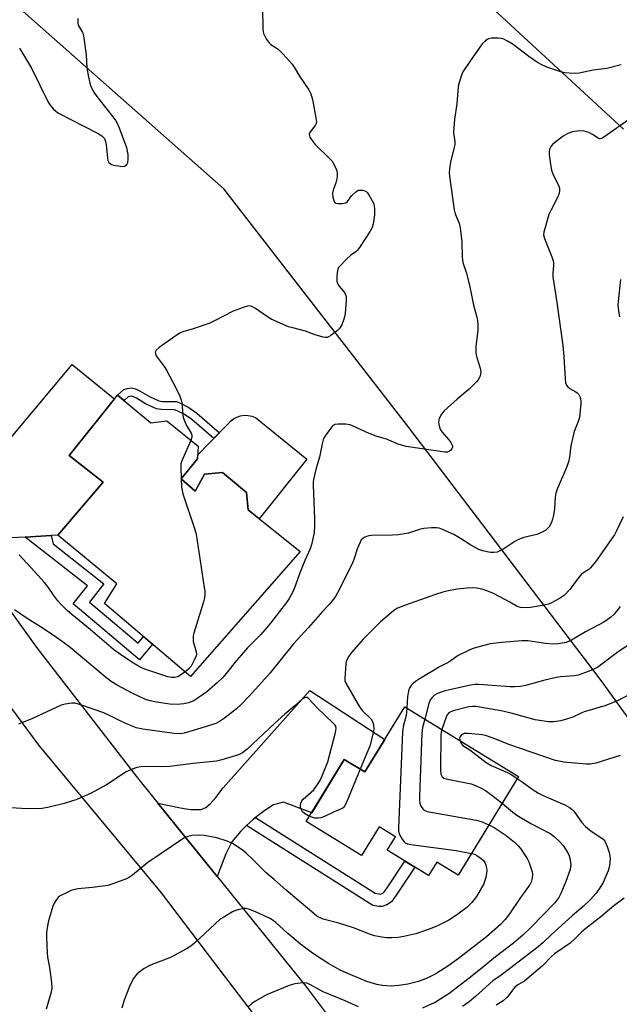
# Model space of a CAD drawing. Units: inches. Extents: x 1255766 to 1261766, y 533453 to 537453.
# Drawn here: x 1260668 to 1260872, y 534481 to 534816 of the extents above; entities that cross this region are included whole.
import ezdxf

# ---------------------------------------------------------------- set-up
doc = ezdxf.new("R2010")
doc.units = ezdxf.units.IN
doc.header["$MEASUREMENT"] = 0
for name, color, linetype in [('BLDG-Footprint', 5, 'Continuous'), ('CULTRL-Pad', 6, 'Continuous'), ('NTRL-Trees', 3, 'Continuous'), ('TRANS-Driveway', 251, 'Continuous'), ('TRANS-Non Street Sidewalk', 7, 'Continuous'), ('TRANS-Road', 130, 'Continuous'), ('Undefined', 1, 'Continuous')]:
    doc.layers.add(name, color=color, linetype=linetype)

msp = doc.modelspace()

# ---------------------------------------------------------------- linework, layer by layer
at = {"layer": 'BLDG-Footprint'}
for points, elevation in [([(1260701.25, 534688.07), (1260712.53, 534678.63), (1260717.97, 534679.32), (1260728.7, 534670.64), (1260728.38, 534666.33), (1260722.87, 534659.56), (1260727.62, 534655.41), (1260730.84, 534661.14), (1260736.9, 534661.69), (1260745.15, 534654.89), (1260745.62, 534648.98), (1260763.34, 534634.86), (1260726.06, 534592.36), (1260696.73, 534617.15), (1260700.94, 534623.9), (1260680.87, 534640.44), (1260696.29, 534658.49), (1260684.79, 534667.55)], 496.76), ([(1260798.94, 534582.01), (1260837.65, 534558.33), (1260817.09, 534524.72), (1260809.83, 534529.16), (1260807.06, 534524.63), (1260793.01, 534533.23), (1260795.78, 534537.75), (1260790.22, 534541.15), (1260784.28, 534531.44), (1260765.45, 534542.96), (1260778.39, 534564.13), (1260785.38, 534559.85)], 486.46)]:
    msp.add_lwpolyline(points, close=True, dxfattribs=dict(at, elevation=elevation))
at = {"layer": 'CULTRL-Pad'}
msp.add_lwpolyline([(1260765.59, 534666.24), (1260749.41, 534645.96), (1260745.62, 534648.98), (1260745.15, 534654.89), (1260736.9, 534661.69), (1260730.84, 534661.14), (1260727.62, 534655.4), (1260722.87, 534659.56), (1260728.38, 534666.33), (1260728.49, 534667.73), (1260736.08, 534675.43), (1260738.8, 534678.19), (1260739.67, 534679.15), (1260740.7, 534679.95), (1260741.84, 534680.57), (1260743.08, 534680.98), (1260744.36, 534681.18), (1260745.66, 534681.15), (1260746.94, 534680.91), (1260748.16, 534680.45)], close=True, dxfattribs=at)
at = {"layer": 'NTRL-Trees'}
for points in [[(1260899.03, 534545.02), (1260865.76, 534591.01), (1260800.35, 534677.02), (1260737.35, 534758.19), (1260657.2, 534829.07), (1260606.6, 534891.99), (1260613.44, 534959), (1260657.91, 534992.51), (1260682.98, 535010.06), (1260730.88, 535048.38), (1260769.2, 535077.12), (1260810.38, 535132.7)], [(1260944.41, 534978.15), (1260829.53, 534897.46), (1260811.75, 534863.26), (1260817.22, 534830.44), (1260873.45, 534778.57)]]:
    msp.add_lwpolyline(points, dxfattribs=at)
at = {"layer": 'TRANS-Driveway'}
msp.add_lwpolyline([(1260748.15, 534544.36), (1260747.44, 534543.82), (1260745.13, 534541.59), (1260743.02, 534539.57), (1260740.14, 534536.1), (1260738.03, 534531.98), (1260735.07, 534524.34), (1260714.93, 534549.29), (1260722.63, 534547.62), (1260724.53, 534547.3), (1260726.31, 534547.13), (1260729.72, 534547.11), (1260731.23, 534547.78), (1260732.78, 534549.05), (1260734.66, 534551.16), (1260737.2, 534554.51), (1260766.63, 534587.51), (1260792.16, 534570.93), (1260785.38, 534559.85), (1260778.39, 534564.12), (1260767.31, 534546), (1260757.73, 534549.63), (1260754.34, 534548.66), (1260751.29, 534546.79)], close=True, dxfattribs=at)
at = {"layer": 'TRANS-Non Street Sidewalk'}
for points in [[(1260708.94, 534689.44), (1260712.05, 534687.53), (1260715.24, 534686.06), (1260716.35, 534685.91), (1260721.12, 534685.89), (1260722.66, 534685.32), (1260725.46, 534683.83), (1260728.18, 534681.92), (1260735.91, 534675.26), (1260733.94, 534673.27), (1260726.46, 534679.71), (1260724, 534681.44), (1260721.52, 534682.76), (1260720.62, 534683.09), (1260716.15, 534683.12), (1260714.45, 534683.35), (1260710.73, 534685.06), (1260707.62, 534686.97), (1260706.39, 534687.53), (1260705.82, 534687.67), (1260705.25, 534687.61), (1260704.8, 534687.46), (1260703.42, 534686.26), (1260701.25, 534688.07), (1260703.39, 534689.95), (1260704.66, 534690.36), (1260706.02, 534690.51), (1260707.32, 534690.18)], [(1260669.84, 534639.77), (1260678.63, 534640.31), (1260679.29, 534637.46), (1260696.58, 534623.9), (1260691.66, 534617.65), (1260708.2, 534603.68), (1260710.06, 534605.89), (1260713.12, 534603.3), (1260708.67, 534598.03), (1260686.11, 534617.08), (1260690.94, 534623.23)], [(1260745.13, 534541.59), (1260747.44, 534543.82), (1260748.15, 534544.36), (1260788.85, 534518.66), (1260790.75, 534518.26), (1260791.78, 534518.75), (1260792.78, 534520.15), (1260799.02, 534529.55), (1260802.39, 534527.49), (1260796.04, 534517.92), (1260794.41, 534515.62), (1260792.9, 534514.68), (1260791.24, 534514.11), (1260790.12, 534514.14), (1260788.08, 534514.47)]]:
    msp.add_lwpolyline(points, close=True, dxfattribs=at)
at = {"layer": 'TRANS-Road'}
for points in [[(1260659.71, 534667.41), (1260685.75, 534698.49), (1260699.13, 534687.59), (1260700.18, 534686.74), (1260684.79, 534667.55), (1260696.29, 534658.49), (1260680.87, 534640.44), (1260678.63, 534640.31), (1260669.84, 534639.77), (1260664.74, 534639.46)], [(1260747.43, 534477.58), (1260734.34, 534494.83), (1260716.19, 534518.75), (1260674.51, 534568.87), (1260627.88, 534631.76)], [(1260657.8, 534624.14), (1260673.8, 534602.06), (1260707.55, 534558.43), (1260714.93, 534549.29), (1260735.07, 534524.34), (1260765.13, 534487.09), (1260797.49, 534443.98)]]:
    msp.add_lwpolyline(points, dxfattribs=at)
at = {"layer": 'Undefined'}
for points, elevation in [([(1260750.57, 534819.99), (1260750.65, 534812.55), (1260750.74, 534811.68), (1260750.89, 534811.12), (1260751.8, 534809.31), (1260752.78, 534807.89), (1260753.39, 534807.36), (1260755.25, 534806.22), (1260755.92, 534805.7), (1260757.54, 534804.05), (1260760.68, 534800.63), (1260761.35, 534799.66), (1260763.17, 534796.57), (1260766.29, 534791.86), (1260766.99, 534790.58), (1260767.51, 534788.58), (1260768.74, 534782.42), (1260768.9, 534780.99), (1260768.84, 534780.45), (1260768.62, 534779.95), (1260766.71, 534777.4), (1260766.48, 534776.82), (1260766.49, 534776.26), (1260766.67, 534775.8), (1260767.09, 534775.12), (1260768.49, 534773.37), (1260773.18, 534768.71), (1260774.2, 534767.61), (1260774.98, 534766.36), (1260775.72, 534764.75), (1260775.98, 534763.64), (1260775.95, 534762.8), (1260775.8, 534761.67), (1260775.5, 534760.25), (1260774.6, 534757.8), (1260774.38, 534756.77), (1260774.49, 534755.39), (1260774.69, 534754.58), (1260774.97, 534753.87), (1260775.26, 534753.52), (1260775.45, 534753.41), (1260776.17, 534753.25), (1260777.82, 534753.29), (1260778.85, 534753.52), (1260779.44, 534753.95), (1260780.84, 534755.87), (1260782.28, 534757.23), (1260783.2, 534757.75), (1260783.73, 534757.82), (1260784.56, 534757.75), (1260785.37, 534757.53), (1260785.84, 534757.27), (1260786.24, 534756.9), (1260786.75, 534756.2), (1260787.79, 534754.39), (1260788.3, 534753.32), (1260788.53, 534752.5), (1260788.65, 534751.37), (1260788.61, 534749.38), (1260788.2, 534746.18), (1260787.87, 534745.08), (1260787.15, 534743.8), (1260783.8, 534738.56), (1260782.93, 534737.39), (1260782.32, 534736.83), (1260780.53, 534735.55), (1260779.01, 534734.16), (1260776.93, 534732.09), (1260776.42, 534731.42), (1260776.19, 534730.92), (1260775.98, 534729.79), (1260775.87, 534728.02), (1260775.88, 534726.86), (1260776.03, 534726.04), (1260776.59, 534725.11), (1260778.43, 534722.95), (1260778.83, 534722.19), (1260778.99, 534721.64), (1260779.04, 534720.21), (1260778.66, 534715.81), (1260778.47, 534714.65), (1260778.24, 534713.85), (1260777.52, 534712.02), (1260777.01, 534711.05), (1260776.67, 534710.61), (1260776.05, 534710.03), (1260773.75, 534708.29), (1260773.03, 534707.87), (1260772.54, 534707.7), (1260772.02, 534707.67), (1260771.21, 534707.79), (1260768.47, 534708.54), (1260765.23, 534709.8), (1260760.87, 534710.89), (1260759.45, 534711.33), (1260753.47, 534713.86), (1260752.22, 534714.64), (1260748.18, 534717.54), (1260746.97, 534718.19), (1260746.48, 534718.36), (1260745.97, 534718.41), (1260745.44, 534718.34), (1260744.35, 534718.02), (1260740.56, 534716.6), (1260734.2, 534713.31), (1260732.58, 534712.58), (1260727, 534710.62), (1260723.41, 534709.55), (1260722.37, 534709.14), (1260721.14, 534708.37), (1260715.42, 534704.21), (1260714.37, 534703.3), (1260714.07, 534702.66), (1260714.1, 534702.19), (1260714.29, 534701.69), (1260714.74, 534700.96), (1260717.06, 534697.82), (1260717.88, 534696.59), (1260721.33, 534690.12), (1260722.42, 534687.69), (1260722.91, 534686.29), (1260723.09, 534685.44), (1260723.39, 534681.5), (1260723.6, 534680.41), (1260723.99, 534679.33), (1260724.71, 534677.76), (1260726.26, 534675.13), (1260726.53, 534674.41), (1260726.54, 534673.79), (1260726.19, 534672.67)], 496), ([(1260667.89, 534806.08), (1260671.89, 534799.32), (1260677.62, 534787.7), (1260678.25, 534786.73), (1260679.36, 534785.4), (1260680.17, 534784.6), (1260681.11, 534783.96), (1260694.44, 534777.17), (1260695.93, 534776.25), (1260696.75, 534775.3), (1260697.16, 534774.31), (1260697.34, 534773.17), (1260697.76, 534768.75), (1260697.94, 534767.92), (1260698.31, 534767.22), (1260698.71, 534766.84), (1260699.18, 534766.54), (1260699.99, 534766.24), (1260702.07, 534765.91), (1260703.48, 534765.88), (1260703.94, 534766.03), (1260704.11, 534766.16), (1260704.39, 534766.54), (1260704.7, 534767.24), (1260704.88, 534768.29), (1260704.81, 534769.94), (1260704.62, 534771.05), (1260704.33, 534772.16), (1260701.89, 534778.87), (1260701.09, 534780.7), (1260700.47, 534781.69), (1260694.26, 534789.69), (1260693.28, 534791.12), (1260692.61, 534792.3), (1260692.16, 534793.29), (1260691.47, 534796.18), (1260690.88, 534799.42), (1260690.61, 534803.79), (1260689.73, 534810.29), (1260689.52, 534811.14), (1260689.3, 534811.67), (1260687.98, 534813.91), (1260687.81, 534814.73), (1260687.83, 534816.2)], 496), ([(1260872.61, 534800.39), (1260867.7, 534799.2), (1260863.07, 534798.58), (1260858.35, 534797.62), (1260856.92, 534797.51), (1260854.88, 534797.57), (1260853.43, 534797.71), (1260852.03, 534798.07), (1260847.59, 534799.49), (1260845.8, 534800.3), (1260844.1, 534801.26), (1260841.17, 534803.26), (1260835.85, 534807.34), (1260833.9, 534808.49), (1260832.65, 534809.13), (1260831.87, 534809.4), (1260830.77, 534809.53), (1260828.51, 534809.45), (1260827.44, 534809.22), (1260826.97, 534808.98), (1260826.31, 534808.51), (1260825.31, 534807.53), (1260821.06, 534801.54), (1260818.76, 534797.99), (1260818.29, 534796.95), (1260817.54, 534794.77), (1260817.18, 534793.07), (1260816.63, 534787.19), (1260815.92, 534781.9), (1260815.65, 534779.02), (1260815.59, 534777.28), (1260815.98, 534774.31), (1260815.97, 534773.3), (1260815.7, 534771.92), (1260814.47, 534767.33), (1260814.13, 534765.07), (1260814.06, 534763.66), (1260814.14, 534762.49), (1260815.81, 534751.05), (1260816.15, 534749.68), (1260817.43, 534746.54), (1260817.79, 534744.94), (1260818.33, 534740.23), (1260818.48, 534735.25), (1260818.62, 534733.88), (1260818.89, 534732.81), (1260819.93, 534729.5), (1260821.13, 534724.91), (1260822.31, 534718.7), (1260823.43, 534714.56), (1260823.66, 534713.45), (1260823.81, 534711.76), (1260823.85, 534710.06), (1260823.16, 534704.72), (1260823.15, 534702.64), (1260823.25, 534701.76), (1260823.44, 534700.89), (1260824.67, 534697.19), (1260824.83, 534695.93), (1260824.74, 534695.15), (1260824.47, 534694.33), (1260823.94, 534693.3), (1260823.41, 534692.59), (1260820.85, 534690.1), (1260816.74, 534686.66), (1260812.38, 534682.72), (1260811.45, 534681.62), (1260810.66, 534680.12), (1260810.51, 534679.59), (1260810.49, 534678.75), (1260810.66, 534677.61), (1260810.97, 534676.51), (1260811.57, 534675.53), (1260813.99, 534672.88), (1260814.69, 534671.95), (1260815.03, 534671.26), (1260815.16, 534670.79), (1260815.16, 534670.31), (1260815, 534669.82), (1260814.54, 534669.2), (1260814.13, 534668.93), (1260813.41, 534668.68), (1260812.59, 534668.63), (1260799.49, 534670.62), (1260796.7, 534671.41), (1260792.69, 534673.07), (1260789.28, 534674.14), (1260786.84, 534675.02), (1260781.45, 534677.48), (1260780.37, 534677.9), (1260778.94, 534678.13), (1260776.27, 534678.21), (1260775.17, 534678.07), (1260774.49, 534677.67), (1260773.75, 534676.82), (1260772.2, 534674.65), (1260771.57, 534673.66), (1260771.21, 534672.88), (1260770.84, 534671.49), (1260769.92, 534666.95), (1260768.86, 534663.23), (1260767.93, 534659.34), (1260767.82, 534658.5), (1260767.81, 534657.37), (1260768.26, 534645.99), (1260768.28, 534643.32), (1260768.14, 534641.27), (1260767.39, 534637.62), (1260766.79, 534635.72), (1260764.98, 534631.84), (1260763.13, 534627.29), (1260761.33, 534622.17), (1260760.88, 534621.13), (1260759.62, 534618.92), (1260758.66, 534617.47), (1260756.37, 534614.4), (1260753.28, 534610.48), (1260749.99, 534606.6), (1260745.44, 534602.03), (1260743.26, 534599.61), (1260741.72, 534597.82), (1260738.16, 534593.31), (1260736.89, 534591.86), (1260735.19, 534590.24), (1260731.57, 534587.11), (1260727.13, 534584.09), (1260725.37, 534583.33), (1260723.74, 534582.99), (1260721.52, 534582.79), (1260719.03, 534582.9), (1260714.47, 534583.56), (1260712.3, 534584.04), (1260710.48, 534584.67), (1260706.15, 534586.62), (1260700.9, 534589.45), (1260699.03, 534590.64), (1260696.97, 534592.27), (1260685.06, 534602.23), (1260682.86, 534603.95), (1260680.5, 534605.65), (1260675.96, 534608.7), (1260670.5, 534612.11), (1260666.14, 534614.97)], 494), ([(1260875.43, 534781.91), (1260866.72, 534775.78), (1260865.99, 534775.39), (1260865.5, 534775.25), (1260865.19, 534775.27), (1260864.77, 534775.42), (1260862.79, 534776.71), (1260861.56, 534777.38), (1260860.78, 534777.66), (1260859.97, 534777.82), (1260858.59, 534777.95), (1260857.48, 534777.9), (1260856.06, 534777.58), (1260854.4, 534777.02), (1260852.9, 534776.12), (1260849.37, 534773.47), (1260848.65, 534772.62), (1260848.26, 534771.6), (1260848.12, 534770.77), (1260848.14, 534769.92), (1260848.52, 534766.48), (1260848.89, 534764.59), (1260849.43, 534763.02), (1260851.31, 534759.49), (1260851.61, 534758.49), (1260851.67, 534757.75), (1260851.48, 534756.66), (1260850.99, 534755.33), (1260848.73, 534751.1), (1260848.02, 534749.55), (1260846.46, 534744.28), (1260846.27, 534743.45), (1260846.2, 534742.62), (1260846.54, 534741.28), (1260849.04, 534735.15), (1260849.4, 534734.11), (1260849.58, 534733.32), (1260849.59, 534732.28), (1260849.32, 534729.41), (1260849.35, 534728.25), (1260850.74, 534719.54), (1260852.78, 534704.97), (1260853.08, 534701.18), (1260853.49, 534693.65), (1260853.67, 534692.19), (1260853.97, 534691.42), (1260854.48, 534690.82), (1260855.17, 534690.34), (1260857.19, 534689.21), (1260857.64, 534688.87), (1260858.16, 534688.27), (1260858.56, 534687.58), (1260858.8, 534686.82), (1260858.91, 534686.03), (1260858.89, 534685.16), (1260858.39, 534680.49), (1260857.99, 534679.12), (1260856.66, 534675.64), (1260856.25, 534674.24), (1260855.51, 534670.76), (1260855.01, 534666.93), (1260854.66, 534665.31), (1260854, 534663.45), (1260850.78, 534656.05), (1260850.33, 534654.7), (1260850.13, 534653.33), (1260849.88, 534649.46), (1260849.57, 534647.22), (1260849.29, 534645.83), (1260848.9, 534644.77), (1260848.09, 534643.28), (1260847.58, 534642.63), (1260846.93, 534642.13), (1260845.44, 534641.31), (1260843.88, 534640.63), (1260839.52, 534639.61), (1260837.68, 534638.98), (1260836.44, 534638.31), (1260833.36, 534636.16), (1260832.14, 534635.43), (1260830.36, 534634.64), (1260829.25, 534634.49), (1260828.11, 534634.54), (1260826.96, 534634.7), (1260825.56, 534635.08), (1260824.21, 534635.56), (1260821.45, 534636.98), (1260817.9, 534639.3), (1260815.68, 534640.6), (1260811.77, 534642.36), (1260810.66, 534642.75), (1260809.81, 534642.93), (1260808.06, 534642.92), (1260805.42, 534642.69), (1260804.31, 534642.41), (1260800.18, 534641.07), (1260796.82, 534640.56), (1260794.84, 534640.39), (1260787.59, 534640.28), (1260786.73, 534640.21), (1260785.92, 534640), (1260785.2, 534639.63), (1260784.54, 534639.15), (1260784.17, 534638.77), (1260783.73, 534638.07), (1260782.88, 534635.98), (1260781.48, 534631.84), (1260780.82, 534630.24), (1260776.09, 534620.75), (1260775.5, 534619.73), (1260774.66, 534618.59), (1260773.2, 534616.84), (1260770.93, 534614.39), (1260766.22, 534609.05), (1260761.07, 534603.46), (1260753.12, 534593.57), (1260749.29, 534589.22), (1260745.94, 534585.56), (1260743.25, 534582.81), (1260741.67, 534581.33), (1260737.63, 534578.1), (1260735.96, 534577.01), (1260734.69, 534576.38), (1260733.6, 534575.97), (1260724.38, 534573.13), (1260723.43, 534572.93), (1260722.55, 534572.85), (1260720.48, 534572.99), (1260709.8, 534574.46), (1260707.6, 534574.91), (1260706.49, 534575.3), (1260704.31, 534576.26), (1260701.87, 534577.37), (1260698.05, 534579.28), (1260696.19, 534580.04), (1260693.23, 534581.13), (1260687.92, 534582.93), (1260686.82, 534583.21), (1260685.7, 534583.26), (1260683.43, 534582.97), (1260682.04, 534582.63), (1260672.3, 534578.02), (1260667.48, 534576.1)], 492), ([(1260872.35, 534727.39), (1260871.54, 534719.92), (1260871.46, 534718.5), (1260871.78, 534715.88), (1260872.02, 534714.74)], 490), ([(1260726.19, 534672.67), (1260723.4, 534666.46), (1260722.97, 534665.36), (1260722.79, 534664.69), (1260722.71, 534663.02), (1260723, 534656.73), (1260723.17, 534655.56), (1260723.48, 534654.43), (1260727.39, 534642.69), (1260727.95, 534640.71), (1260730.74, 534622.65), (1260730.88, 534621.46), (1260730.91, 534620.3), (1260730.83, 534619.14), (1260730.49, 534617.72), (1260727.18, 534607.12), (1260726.97, 534606.17), (1260726.92, 534605.05), (1260726.99, 534604.2), (1260728.02, 534600.71), (1260728.09, 534599.93), (1260727.99, 534599.41), (1260727.33, 534597.87), (1260726.22, 534595.88), (1260725.33, 534594.82), (1260724.26, 534593.89)], 496), ([(1260873.25, 534646.66), (1260871, 534641.87), (1260870.3, 534640.58), (1260869.17, 534638.9), (1260863.83, 534631.37), (1260862.21, 534629.27), (1260861.57, 534628.71), (1260859.58, 534627.53), (1260858.98, 534626.99), (1260857.58, 534625.31), (1260855.12, 534621.94), (1260853.37, 534620.02), (1260851.95, 534619.06), (1260849.16, 534617.55), (1260847.86, 534616.93), (1260846.44, 534616.55), (1260841.71, 534615.79), (1260839.71, 534615.64), (1260838.3, 534615.78), (1260837.22, 534616.13), (1260834.77, 534617.6), (1260833.23, 534618.43), (1260829.11, 534620.53), (1260827.24, 534621.33), (1260825.15, 534622.02), (1260823.43, 534622.38), (1260822.03, 534622.51), (1260820.21, 534622.41), (1260816.8, 534621.99), (1260813.31, 534621.37), (1260811.87, 534621.04), (1260809.03, 534620.11), (1260797.59, 534616.04), (1260796.29, 534615.44), (1260795.18, 534614.69), (1260790.75, 534610.96), (1260784.78, 534605), (1260780.95, 534600.62), (1260779.94, 534599.23), (1260779.37, 534598.25), (1260779.07, 534597.46), (1260778.91, 534596.61), (1260778.52, 534591.68), (1260778.6, 534590.84), (1260778.89, 534590.03), (1260783.52, 534582.05), (1260784.63, 534580.69), (1260787.49, 534577.76), (1260788.1, 534576.8), (1260788.37, 534575.73), (1260788.4, 534574.63), (1260788.28, 534573.78), (1260787.17, 534569.01), (1260783.79, 534560.83)], 490), ([(1260724.26, 534593.89), (1260722.69, 534592.75), (1260721.73, 534592.21), (1260720.72, 534591.95), (1260719.69, 534591.97), (1260718.34, 534592.26), (1260713.21, 534593.86), (1260710.54, 534594.82), (1260708.96, 534595.55), (1260706.64, 534596.84), (1260705.44, 534597.61), (1260702.23, 534599.82), (1260699.9, 534601.56), (1260691.91, 534608.33), (1260685.65, 534613.42), (1260684.18, 534614.7), (1260681.87, 534616.98), (1260680.91, 534618.06), (1260679.57, 534619.87), (1260677.66, 534622.72), (1260676.37, 534624.32), (1260674.25, 534626.74), (1260667.79, 534633.76)], 496), ([(1260872.23, 534616.11), (1260870.18, 534613.59), (1260868.94, 534612.38), (1260866.69, 534610.79), (1260860.45, 534607.54), (1260855.67, 534604.65), (1260854.69, 534604.2), (1260853.89, 534603.95), (1260851.11, 534603.41), (1260849.46, 534603.35), (1260846.9, 534603.58), (1260840.8, 534604.46), (1260838.75, 534604.46), (1260832.04, 534603.86), (1260828.07, 534603.39), (1260824.11, 534602.43), (1260822.2, 534601.87), (1260820.83, 534601.34), (1260817.1, 534599.51), (1260813.99, 534597.16), (1260810.82, 534595.57), (1260809.27, 534594.68), (1260803.64, 534591.31), (1260802.64, 534590.65), (1260801.73, 534589.89), (1260801.17, 534589.27), (1260800.72, 534588.59), (1260800.37, 534587.87), (1260800.21, 534587.36), (1260799.91, 534585.48), (1260799.69, 534581.55)], 488), ([(1260877.98, 534604.86), (1260871.63, 534600.72), (1260866.05, 534596.49), (1260864.68, 534595.54), (1260863.48, 534594.9), (1260861.69, 534594.11), (1260858.01, 534592.81), (1260856.64, 534592.55), (1260851.98, 534592.22), (1260850.61, 534592.04), (1260846.63, 534591.12), (1260840.01, 534589.27), (1260838.33, 534588.94), (1260836.38, 534588.79), (1260834.74, 534588.82), (1260825.74, 534589.55), (1260823.95, 534589.63), (1260822.78, 534589.59), (1260821.33, 534589.37), (1260814.78, 534587.9), (1260812.76, 534587.42), (1260810.61, 534586.76), (1260809.84, 534586.44), (1260809.12, 534585.97), (1260808.27, 534585.16), (1260807.74, 534584.46), (1260807.2, 534583.12), (1260805.75, 534577.84)], 486), ([(1260766.54, 534544.75), (1260764.83, 534545.77), (1260764.2, 534546.32), (1260763.89, 534546.75), (1260763.56, 534547.47), (1260763.44, 534547.98), (1260763.43, 534548.5), (1260763.57, 534549.27), (1260763.88, 534549.99), (1260764.42, 534550.65), (1260767.13, 534552.95), (1260767.96, 534553.77), (1260769.53, 534555.91), (1260770.26, 534557.19), (1260772.14, 534561.59), (1260772.74, 534563.27), (1260775.37, 534573.25), (1260775.61, 534574.63), (1260775.46, 534575.39), (1260775.18, 534575.83), (1260774.61, 534576.47), (1260768.99, 534581.77), (1260766.32, 534584.76), (1260765.7, 534585.15), (1260765.31, 534585.2), (1260764.88, 534585.09), (1260764.21, 534584.68), (1260761.62, 534582.43), (1260758.1, 534579.55), (1260754.58, 534576.34), (1260745.3, 534567.61), (1260743.75, 534566.39), (1260742.38, 534565.72), (1260736.76, 534563.96), (1260734.86, 534563.58), (1260726.91, 534562.77), (1260719.03, 534561.74), (1260715.89, 534561.56), (1260710.97, 534561.74), (1260709.21, 534561.62), (1260707.77, 534561.39), (1260706.2, 534560.82), (1260704.19, 534559.88), (1260697.43, 534555.44), (1260691.97, 534552.47), (1260687.32, 534550.54), (1260683.08, 534549.1), (1260677.91, 534547.84), (1260675.59, 534547.41), (1260670.25, 534547.28), (1260665, 534547.6)], 490), ([(1260875.4, 534586.2), (1260871.34, 534584.08), (1260867.09, 534582.33), (1260859.98, 534580.32), (1260858.95, 534579.9), (1260856.16, 534578.49), (1260853.99, 534577.76), (1260852.05, 534577.28), (1260849.52, 534576.95), (1260847.82, 534576.96), (1260843.28, 534577.63), (1260835.2, 534579.89), (1260831.8, 534580.63), (1260823.13, 534582.07), (1260822.04, 534582.15), (1260820.8, 534582.01), (1260815.42, 534580.62), (1260814.62, 534580.34), (1260813.91, 534579.92), (1260813.37, 534579.29), (1260813.01, 534578.53), (1260811.54, 534574.3)], 484), ([(1260799.69, 534581.55), (1260799.46, 534579.1), (1260799.14, 534577.79), (1260798.37, 534575.31), (1260798.16, 534573.36), (1260796.8, 534540.84), (1260796.85, 534539.67), (1260797.21, 534538.57), (1260798.06, 534537), (1260798.73, 534536.06), (1260799.13, 534535.7), (1260799.89, 534535.39), (1260801.04, 534535.18), (1260816.45, 534533.19), (1260821.65, 534532.17)], 488), ([(1260805.75, 534577.84), (1260805.03, 534575.03), (1260804.75, 534572.94), (1260804, 534551.58), (1260803.98, 534550.1), (1260804.09, 534549.23), (1260804.37, 534548.49), (1260804.76, 534547.78), (1260805.22, 534547.15), (1260805.6, 534546.81), (1260806.63, 534546.4), (1260823.26, 534543.45), (1260824.92, 534542.95), (1260827.6, 534541.9)], 486), ([(1260811.54, 534574.3), (1260811.3, 534573.32), (1260811.25, 534572.57), (1260811.12, 534560.54), (1260811.28, 534559.1), (1260811.73, 534558.24), (1260812.3, 534557.76), (1260813.09, 534557.48), (1260820.44, 534556.09), (1260821.59, 534555.8), (1260822.98, 534555.26), (1260825.15, 534554.25), (1260826.41, 534553.49), (1260828.58, 534551.99), (1260832.12, 534549.29)], 484), ([(1260872.29, 534565.45), (1260863.94, 534562.88), (1260862.22, 534562.5), (1260860.78, 534562.46), (1260853.09, 534563.14), (1260850.28, 534563.78), (1260834.39, 534569.23), (1260829.39, 534571.23), (1260826.38, 534572.23), (1260825.27, 534572.52), (1260820.5, 534572.97), (1260819.76, 534572.99), (1260819.12, 534572.9), (1260818.7, 534572.73), (1260818.27, 534572.45), (1260817.78, 534571.89), (1260817.6, 534571.27), (1260817.78, 534570.48)], 482), ([(1260817.78, 534570.48), (1260818.19, 534569.54), (1260818.72, 534568.9), (1260821.08, 534567.33), (1260826.65, 534563.04), (1260828.37, 534562.09), (1260833.93, 534559.69), (1260835.38, 534558.86), (1260837.23, 534557.64)], 482), ([(1260783.79, 534560.83), (1260778.97, 534549.29), (1260778.45, 534548.25), (1260777.95, 534547.67), (1260777.06, 534547.14), (1260774.91, 534546.29), (1260771.7, 534544.74), (1260770.35, 534544.2), (1260769.52, 534544.09), (1260768.41, 534544.17), (1260767.32, 534544.42), (1260766.54, 534544.75)], 490), ([(1260837.23, 534557.64), (1260838.93, 534556.47), (1260842.26, 534553.96), (1260844.44, 534552.6), (1260846.27, 534551.7), (1260853.38, 534548.71), (1260855.02, 534547.81), (1260855.87, 534547.13), (1260856.44, 534546.55), (1260859.12, 534542.78), (1260860.47, 534541.25), (1260862.39, 534539.7), (1260866.07, 534537.36), (1260866.5, 534536.98), (1260867.02, 534536.33), (1260867.85, 534534.54), (1260868.33, 534533.19), (1260868.62, 534532.11), (1260868.86, 534530.21), (1260868.67, 534528.18), (1260868.43, 534527.05), (1260868.15, 534526.23), (1260866.42, 534522.23), (1260865.6, 534520.72), (1260864.14, 534518.62), (1260862.2, 534516.51), (1260859.69, 534514.13), (1260855.9, 534510.89), (1260848.78, 534504.44), (1260846.02, 534501.84), (1260844.32, 534500.39), (1260834.62, 534492.9), (1260831.73, 534490.75), (1260828.95, 534488.81), (1260823.05, 534483.42), (1260820.83, 534481.61), (1260818.61, 534480.11)], 482), ([(1260832.12, 534549.29), (1260835.7, 534546.16), (1260837.06, 534545.17), (1260841.82, 534542.37), (1260848.39, 534538.87), (1260849.82, 534537.88), (1260851.75, 534536.13), (1260852.86, 534534.8), (1260854.45, 534532.38), (1260854.92, 534531.35), (1260855.16, 534530.55), (1260855.42, 534528.35), (1260855.39, 534527.53), (1260855.21, 534526.68), (1260853.78, 534522.57), (1260852.07, 534518.52), (1260851.42, 534517.2), (1260850.75, 534516.22), (1260850, 534515.31), (1260842.02, 534507.1), (1260839.09, 534504.34), (1260836, 534501.62), (1260829.84, 534496.95), (1260826.02, 534493.75), (1260821.36, 534490), (1260813.92, 534484.35), (1260811.28, 534482.63), (1260809.28, 534481.48), (1260807.97, 534480.83), (1260805.02, 534479.53)], 484), ([(1260827.6, 534541.9), (1260829.42, 534540.98), (1260833.52, 534538.2), (1260835.18, 534536.92), (1260836.3, 534535.94), (1260837.58, 534534.68), (1260838.33, 534533.78), (1260840.58, 534530.44), (1260841.17, 534529.3), (1260841.77, 534527.62), (1260842.27, 534525.91), (1260842.4, 534525.04), (1260842.28, 534523.69), (1260841.93, 534522.37), (1260841.56, 534521.6), (1260841.09, 534520.86), (1260838.15, 534516.79), (1260834.62, 534511.6), (1260833.09, 534509.67), (1260831.49, 534508), (1260826.75, 534503.71), (1260817.21, 534496.38), (1260813.94, 534493.99), (1260809.57, 534491.23), (1260806.54, 534489.69), (1260803.66, 534488.59), (1260802.3, 534488.18), (1260800.04, 534487.67), (1260796.93, 534487.2), (1260794.37, 534487), (1260791.43, 534487.2), (1260789.42, 534487.57), (1260786.04, 534488.55), (1260780.56, 534490.8), (1260777, 534492.47), (1260772.97, 534494.7), (1260769.95, 534496.6), (1260767.16, 534498.52), (1260763.53, 534501.24), (1260759.15, 534504.95), (1260755.11, 534508.61), (1260754.25, 534509.26), (1260753.12, 534509.96), (1260747.37, 534512.64), (1260745.79, 534513.23), (1260745.01, 534513.4), (1260744.21, 534513.43), (1260742.24, 534512.99), (1260741.13, 534512.62), (1260740.35, 534512.26), (1260737.37, 534510.51), (1260736.17, 534509.72), (1260734.42, 534508.19), (1260727.46, 534501.61), (1260726.13, 534500.58), (1260724.66, 534499.7), (1260719.27, 534496.76), (1260712.61, 534494.2), (1260711.52, 534493.7), (1260710.3, 534492.94), (1260708.42, 534491.59), (1260707.76, 534491.05), (1260707.19, 534490.43), (1260706.59, 534489.47), (1260705.29, 534486.9), (1260703.46, 534482.23), (1260702.68, 534479.48)], 486), ([(1260821.65, 534532.17), (1260822.64, 534531.86), (1260823.43, 534531.46), (1260824.92, 534530.46), (1260825.8, 534529.7), (1260826.24, 534529), (1260826.54, 534528.21), (1260826.81, 534527.09), (1260826.91, 534526.24), (1260826.83, 534525.4), (1260826.54, 534523.98), (1260826.15, 534522.6), (1260825.81, 534521.8), (1260823.36, 534517.46), (1260821.83, 534515.4), (1260820.11, 534513.71), (1260816.59, 534511.08), (1260813.94, 534509.45), (1260810.08, 534507.51), (1260808.2, 534506.73), (1260802.72, 534504.74), (1260798.69, 534503.83), (1260796.66, 534503.49), (1260794.58, 534503.39), (1260792.8, 534503.42), (1260791.13, 534503.65), (1260788.64, 534504.14), (1260787.26, 534504.58), (1260781.5, 534506.8), (1260776.49, 534508.41), (1260771.21, 534509.83), (1260769.96, 534510.32), (1260769.08, 534510.85), (1260768.14, 534511.58), (1260758.55, 534519.66), (1260754.52, 534523.27), (1260751.76, 534525.58), (1260750.73, 534526.54), (1260747.18, 534530.22), (1260744.97, 534532.24), (1260743.6, 534533.38), (1260740.35, 534535.48), (1260738.52, 534536.31), (1260735.02, 534537.5), (1260730.74, 534538.22), (1260729.04, 534538.35), (1260726.53, 534538.25), (1260725.15, 534537.91), (1260723.83, 534537.34), (1260711.51, 534529.05), (1260706.27, 534524.71), (1260705.33, 534524.04), (1260704.3, 534523.51), (1260699.61, 534521.77), (1260697.92, 534521.27), (1260692.72, 534520.52), (1260687.68, 534520.05), (1260686.21, 534519.78), (1260685.38, 534519.5), (1260684.05, 534518.9), (1260681.72, 534517.71), (1260681.05, 534517.18), (1260680.48, 534516.51), (1260679.66, 534515.27), (1260679.16, 534514.23), (1260677.71, 534509.24), (1260677.37, 534507.54), (1260677.02, 534505.22), (1260676.99, 534503.77), (1260677.25, 534498.28), (1260677.42, 534496.86), (1260678.12, 534493.28), (1260678.71, 534488.25), (1260678.83, 534486.47), (1260678.67, 534484.96), (1260676.91, 534479.13)], 488), ([(1260873.6, 534516.88), (1260870.13, 534514.33), (1260865.71, 534510.62), (1260860.63, 534506.63), (1260859.13, 534505.31), (1260856.87, 534503.06), (1260855.21, 534501.56), (1260849.88, 534498.01), (1260848.91, 534497.09), (1260845.84, 534493.86), (1260840.6, 534489.43), (1260839.69, 534488.73), (1260837.46, 534487.43), (1260836.57, 534486.77), (1260835.96, 534486.09), (1260834.42, 534483.9), (1260833.86, 534483.25), (1260832.4, 534482.02), (1260830.08, 534480.54)], 480), ([(1260783.27, 534479.9), (1260778.72, 534481.98), (1260771.2, 534485.1), (1260770.14, 534485.59), (1260766.92, 534487.41), (1260765.61, 534487.97), (1260764.78, 534488.13), (1260763.34, 534488.04), (1260761.59, 534487.76), (1260760.72, 534487.57), (1260759.6, 534487.18), (1260751.88, 534484.03), (1260748.13, 534481.91), (1260746.94, 534481.12), (1260745.52, 534479.8)], 484)]:
    msp.add_lwpolyline(points, dxfattribs=dict(at, elevation=elevation))

doc.saveas('drawing.dxf')
